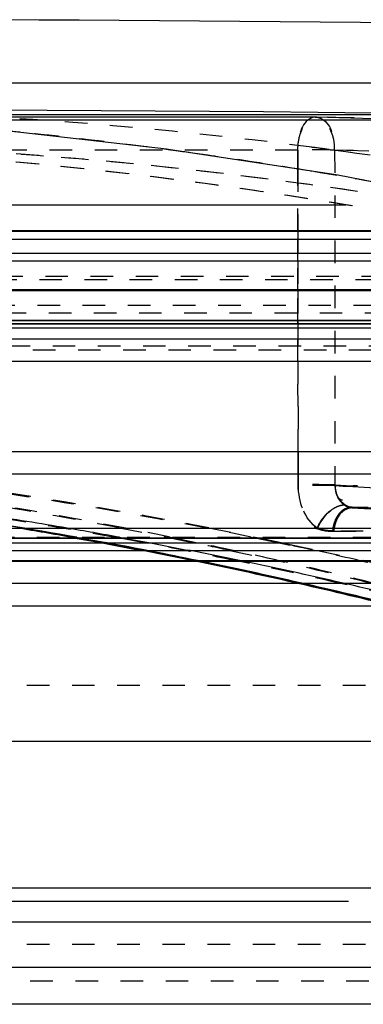
# Model space of a CAD drawing. Units: millimetres. Extents: x 6621 to 14002, y 9383 to 13346.
# Drawn here: x 13462 to 13478, y 12888 to 12932 of the extents above; entities that cross this region are included whole.
import ezdxf

# ---------------------------------------------------------------- set-up
doc = ezdxf.new("R2010")
doc.units = ezdxf.units.MM
doc.header["$LTSCALE"] = 10
doc.linetypes.add('DOT', pattern=[0.2, 0.1, -0.1])
doc.linetypes.add('HIDDEN', pattern=[9.525, 6.35, -3.175])
doc.layers.add('BEZUGSACHSEN', color=7, linetype='Continuous')
doc.layers.add('DEFAULT_2', color=8, linetype='HIDDEN')

# ---------------------------------------------------------------- blocks, each defined once
blk = doc.blocks.new('ACO BioJet-P-M Links')
at = {"color": 7, "linetype": 'Continuous'}
blk.add_line((9435.514, 8197.429), (9902.314, 8197.429), dxfattribs=at)
at = {"color": 9, "linetype": 'Continuous'}
for p, q in [((9425.514, 8189.893), (9909.598, 8189.893)), ((9910.389, 8188.251), (9424.695, 8188.251)), ((9424.695, 8158.251), (9910.389, 8158.251)), ((9909.598, 8156.609), (9425.514, 8156.609))]:
    blk.add_line(p, q, dxfattribs=at)
at = {"color": 6, "linetype": 'Continuous'}
blk.add_arc((9672.857, 5247.52), 2952.742, 87.539591, 89.750384, dxfattribs=at)
at = {"layer": 'BEZUGSACHSEN', "color": 8, "linetype": 'HIDDEN'}
for p, q in [((9426.751, 8174.251), (9916.751, 8174.251)), ((9426.751, 8159.251), (9916.751, 8159.251))]:
    blk.add_line(p, q, dxfattribs=at)
at = {"layer": 'DEFAULT_2', "color": 8, "linetype": 'HIDDEN'}
for p, q in [((9711.225, 8196.012), (9632.278, 8196.012)), ((9906.717, 8195.787), (9671.751, 8195.787)), ((9701.522, 8195.92), (9687.234, 8195.92)), ((9721.208, 8195.366), (9701.546, 8195.919)), ((9694.929, 8194.494), (9687.313, 8195.362)), ((9702.535, 8193.338), (9694.916, 8194.496)), ((9710.143, 8191.892), (9702.523, 8193.341)), ((9893.38, 8192.015), (9450.115, 8192.015)), ((9907.882, 8190.882), (9435.621, 8190.882)), ((9671.751, 8190.87), (9905.861, 8190.87)), ((9912.89, 8190.489), (9430.603, 8190.488)), ((9731.359, 8189.539), (9612.144, 8189.538)), ((9609.784, 8188.221), (9733.719, 8188.221)), ((9724.702, 8188.266), (9618.801, 8188.265)), ((9733.719, 8188.224), (9669.739, 8188.224)), ((9733.719, 8188.221), (9671.652, 8188.221)), ((9916.602, 8186.897), (9426.9, 8186.896)), ((9725.046, 8186.9), (9618.456, 8186.9)), ((9731.109, 8186.763), (9673.95, 8186.763)), ((9673.951, 8186.76), (9731.129, 8186.76)), ((9731.735, 8186.572), (9673.944, 8186.572)), ((9673.85, 8186.091), (9729.939, 8186.091)), ((9729.637, 8185.091), (9673.866, 8185.091)), ((9903.31, 8181.091), (9440.194, 8181.091)), ((9904.309, 8180.091), (9439.194, 8180.091)), ((9703.138, 8178.604), (9703.139, 8178.605)), ((9703.141, 8178.604), (9704.546, 8178.533)), ((9704.548, 8178.567), (9703.147, 8178.639)), ((9703.864, 8178.621), (9703.157, 8178.638)), ((9703.18, 8178.604), (9703.418, 8178.609)), ((9703.418, 8178.609), (9703.591, 8178.614)), ((9703.591, 8178.614), (9703.654, 8178.615)), ((9711.545, 8177.685), (9631.958, 8177.685)), ((9916.77, 8177.251), (9426.732, 8177.251)), ((9426.733, 8177.286), (9916.77, 8177.286)), ((9671.652, 8177.269), (9690.915, 8177.281)), ((9916.193, 8177.035), (9671.751, 8177.035)), ((9690.707, 8177.299), (9690.887, 8177.267)), ((9691.066, 8177.269), (9690.886, 8177.302)), ((9690.887, 8177.267), (9692.005, 8177.063)), ((9690.915, 8177.281), (9705.317, 8177.286)), ((9690.956, 8177.3), (9691.136, 8177.268)), ((9692.183, 8177.064), (9691.066, 8177.269)), ((9691.136, 8177.268), (9692.252, 8177.063)), ((9692.005, 8177.063), (9693.724, 8176.737)), ((9692.858, 8177.3), (9693.037, 8177.268)), ((9693.037, 8177.268), (9694.146, 8177.063)), ((9694.146, 8177.063), (9695.852, 8176.737)), ((9714.958, 8176.703), (9628.545, 8176.703)), ((9912.788, 8176.234), (9430.807, 8176.234)), ((9908.309, 8176.251), (9435.194, 8176.251)), ((9696.058, 8176.272), (9696.148, 8176.254)), ((9696.323, 8176.252), (9696.233, 8176.27)), ((9696.299, 8176.272), (9696.39, 8176.253)), ((9698.167, 8176.272), (9698.256, 8176.253)), ((9914.772, 8175.251), (9428.732, 8175.251)), ((9903.751, 8174.251), (9439.751, 8174.251)), ((9897.751, 8168.251), (9445.751, 8168.251)), ((9896.751, 8161.751), (9446.751, 8161.751)), ((9893.501, 8161.164), (9450.002, 8161.164)), ((9895.251, 8160.251), (9448.251, 8160.251))]:
    blk.add_line(p, q, dxfattribs=at)
at = {"layer": 'DEFAULT_2', "color": 8, "linetype": 'DOT'}
for p, q in [((9701.521, 8195.92), (9701.533, 8195.919)), ((9701.533, 8195.919), (9701.522, 8195.92)), ((9701.533, 8195.919), (9701.546, 8195.919)), ((9701.586, 8195.918), (9701.533, 8195.919)), ((9701.533, 8195.919), (9701.585, 8195.918)), ((9705.247, 8195.835), (9701.586, 8195.918)), ((9688.433, 8195.246), (9687.816, 8195.307)), ((9700.753, 8194.446), (9686.48, 8194.446)), ((9694.07, 8194.596), (9694.045, 8194.599)), ((9700.753, 8193.61), (9700.752, 8194.446)), ((9700.752, 8194.446), (9700.753, 8193.61)), ((9701.377, 8194.582), (9701.506, 8194.565)), ((9702.383, 8194.45), (9702.396, 8179.59)), ((9705.21, 8194.387), (9702.383, 8194.45)), ((9695.96, 8194.342), (9695.93, 8194.346)), ((9700.753, 8190.87), (9700.753, 8193.61)), ((9700.753, 8193.61), (9700.754, 8190.87)), ((9700.754, 8189.538), (9700.753, 8190.87)), ((9700.754, 8190.87), (9700.754, 8189.538)), ((9700.755, 8188.221), (9700.754, 8189.538)), ((9700.754, 8189.538), (9700.755, 8188.221)), ((9427.57, 8188.868), (9915.9, 8188.868)), ((9728.301, 8188.708), (9673.482, 8188.708)), ((9700.757, 8186.896), (9700.755, 8188.221)), ((9700.755, 8188.221), (9700.757, 8186.896)), ((9730.22, 8187.565), (9673.579, 8187.565)), ((9916.719, 8187.226), (9426.751, 8187.226)), ((9700.757, 8186.763), (9700.757, 8186.896)), ((9700.757, 8186.896), (9700.757, 8186.763)), ((9700.758, 8185.091), (9700.757, 8186.763)), ((9700.757, 8186.763), (9700.758, 8185.091)), ((9730.893, 8185.763), (9673.935, 8185.763)), ((9732.016, 8185.593), (9673.929, 8185.593)), ((9700.76, 8181.091), (9700.758, 8185.091)), ((9700.758, 8185.091), (9700.76, 8181.091)), ((9700.76, 8180.091), (9700.76, 8181.091)), ((9700.76, 8181.091), (9700.76, 8180.091)), ((9700.761, 8179.625), (9700.76, 8180.091)), ((9700.76, 8180.091), (9700.761, 8179.59)), ((9702.396, 8179.625), (9702.893, 8179.599)), ((9702.396, 8179.59), (9702.765, 8179.571)), ((9702.765, 8179.571), (9702.891, 8179.565)), ((9702.891, 8179.565), (9703.195, 8179.55)), ((9702.893, 8179.599), (9703.201, 8179.584)), ((9703.195, 8179.55), (9704.601, 8179.477)), ((9703.18, 8178.604), (9703.138, 8178.604)), ((9703.141, 8178.604), (9703.14, 8178.605)), ((9703.147, 8178.639), (9703.157, 8178.639)), ((9704.546, 8178.534), (9703.175, 8178.604)), ((9692.854, 8177.72), (9694.919, 8177.311)), ((9696.808, 8177.72), (9698.857, 8177.309)), ((9703.652, 8177.567), (9702.288, 8177.583)), ((9702.342, 8177.567), (9703.706, 8177.583)), ((9439.194, 8177.312), (9904.309, 8177.312)), ((9690.995, 8177.265), (9690.815, 8177.298)), ((9692.112, 8177.062), (9690.995, 8177.265)), ((9693.831, 8176.737), (9692.112, 8177.062)), ((9692.829, 8177.265), (9692.65, 8177.298)), ((9693.939, 8177.062), (9692.829, 8177.265)), ((9694.919, 8177.311), (9695.1, 8177.274)), ((9695.09, 8177.309), (9695.271, 8177.272)), ((9695.1, 8177.274), (9696.219, 8177.043)), ((9695.271, 8177.272), (9696.389, 8177.04)), ((9698.686, 8177.311), (9698.866, 8177.274)), ((9698.857, 8177.309), (9699.037, 8177.272)), ((9698.866, 8177.274), (9699.977, 8177.043)), ((9699.037, 8177.272), (9700.147, 8177.04)), ((9699.977, 8177.043), (9700.412, 8176.95)), ((9700.147, 8177.04), (9700.413, 8176.983)), ((9697.735, 8176.72), (9699.697, 8176.285)), ((9700.413, 8176.983), (9701.624, 8176.721)), ((9701.624, 8176.721), (9703.571, 8176.285)), ((9696.253, 8176.255), (9696.163, 8176.274)), ((9698.053, 8176.255), (9697.963, 8176.274)), ((9699.697, 8176.285), (9699.773, 8176.267)), ((9699.838, 8176.285), (9699.914, 8176.268)), ((9703.43, 8176.285), (9703.505, 8176.267)), ((9703.571, 8176.285), (9703.646, 8176.268)), ((9446.751, 8170.751), (9896.751, 8170.751)), ((9426.751, 8159.276), (9916.719, 8159.276)), ((9915.9, 8157.634), (9427.57, 8157.634))]:
    blk.add_line(p, q, dxfattribs=at)
at = {"layer": 'DEFAULT_2', "color": 8, "linetype": 'HIDDEN'}
blk.add_lwpolyline([(9702.723, 8178.84), (9702.742, 8178.822), (9702.762, 8178.805), (9702.782, 8178.788), (9702.802, 8178.773), (9702.823, 8178.758), (9702.845, 8178.743)], dxfattribs=at)
for centre, radius, start, end in [((9672.857, 5247.52), 2948.742, 89.254482, 90.000023), ((9703.625, 8179.647), 1.23, 181.0187, 189.4742), ((9703.589, 8179.64), 1.193, 189.4646, 198.1223), ((9653.209, 7966.954), 213.706, 79.82657, 81.50018), ((9625.625, 6650.584), 1530.02, 86.779778, 87.095548), ((9653.216, 7967.835), 212.827, 79.80515, 81.36522), ((9655.571, 7970.82), 209.82, 80.40946, 81.39615), ((9653.069, 7966.812), 213.826, 79.862, 80.50477), ((9655.365, 7969.595), 211.062, 79.76776, 80.40976), ((9652.592, 7964.405), 216.313, 78.36097, 79.45407), ((9652.569, 7963.418), 217.299, 78.39015, 79.47758), ((9652.495, 7963.733), 216.958, 78.41697, 79.04536), ((9654.893, 7967.09), 213.611, 78.31212, 78.94541), ((9652.035, 7961.508), 219.229, 77.19432, 78.39167), ((9652.029, 7961.681), 219.095, 77.14634, 78.33636), ((9652.006, 7960.691), 220.084, 77.17575, 78.36566), ((9654.507, 7965.24), 215.501, 77.08003, 78.28676), ((9651.344, 7958.47), 222.345, 76.04368, 77.19427), ((9651.34, 7958.661), 222.193, 75.99968, 77.14629), ((9651.317, 7957.662), 223.191, 76.0306, 77.17571), ((9653.918, 7962.674), 218.133, 75.91721, 77.07996)]:
    blk.add_arc(centre, radius, start, end, dxfattribs=at)
at = {"layer": 'DEFAULT_2', "color": 8, "linetype": 'DOT'}
for centre, radius, start, end in [((9675.546, 7997.013), 199.25, 82.55109, 86.63358), ((9669.839, 6719.492), 1476.768, 88.244572, 88.768228), ((9668.069, 7993.953), 202.32, 82.59147, 84.42937), ((9668.057, 7993.848), 202.426, 82.62371, 84.22272), ((9673.871, 7993.413), 201.386, 78.72357, 86.62749), ((9674.026, 7994.881), 199.912, 81.0396, 86.64706), ((9667.87, 7992.374), 203.911, 82.09034, 82.61784), ((9667.873, 7992.397), 203.889, 82.14345, 82.5931), ((9701.3, 8168.419), 26.054, 87.6174, 91.2034), ((9675.327, 7995.221), 201.056, 82.33722, 82.55632), ((9675.255, 7994.685), 201.596, 81.47088, 82.51801), ((9674.668, 7990.917), 205.409, 76.78207, 82.31499), ((9670.794, 6715.61), 1479.177, 85.851135, 88.776321), ((9669.368, 7991.107), 203.7, 79.88432, 85.41496), ((9669.252, 7990.139), 204.674, 78.79476, 85.4041), ((9667.646, 7990.793), 205.508, 80.61535, 82.14194), ((9667.643, 7990.773), 205.529, 80.64889, 82.08076), ((9667.293, 7988.637), 207.693, 79.69263, 80.64956), ((9667.296, 7988.655), 207.675, 79.74341, 80.61633), ((9656.427, 7971.106), 210.523, 78.94149, 82.08808), ((9701.578, 8142.902), 36.731, 88.7246, 91.2754), ((9656.351, 7970.478), 211.121, 78.43229, 82.09004), ((9701.578, 8142.868), 36.731, 88.7246, 91.2754), ((9703.625, 8179.612), 1.23, 181.0188, 189.2254), ((9703.59, 8179.606), 1.194, 189.2108, 197.598), ((9703.538, 8179.589), 1.139, 197.5755, 206.2176), ((9624.898, 6650.498), 1531.089, 86.612345, 87.068502), ((9652.071, 7966.576), 215.047, 79.06771, 81.11855), ((9651.954, 7966.055), 215.613, 78.45933, 81.10919), ((9655.529, 7970.588), 210.016, 79.81944, 81.9781), ((9653.091, 7965.91), 214.727, 79.88167, 80.52735), ((9703.968, 8177.433), 1.632, 171.0525, 175.2945), ((9654.962, 7967.438), 213.216, 78.36482, 79.46678), ((9651.162, 7961.934), 219.777, 77.76563, 78.16977), ((9651.009, 7961.385), 220.377, 77.19859, 78.11661), ((9652.525, 7962.865), 217.824, 78.44337, 79.06886), ((9655.397, 7965.735), 215.959, 77.14911, 77.96889), ((9652.068, 7960.655), 220.081, 77.22078, 78.41818), ((9654.495, 7965.181), 215.522, 77.12576, 78.33999), ((9650.403, 7958.558), 223.237, 76.09598, 77.22306), ((9650.377, 7958.616), 223.218, 76.05123, 77.17793), ((9654.895, 7963.544), 218.206, 75.9837, 77.12805), ((9654.87, 7963.6), 218.189, 75.93859, 77.08254), ((9651.38, 7957.622), 223.191, 76.07503, 77.22075), ((9653.908, 7962.612), 218.157, 75.96243, 77.12571)]:
    blk.add_arc(centre, radius, start, end, dxfattribs=at)
for points, knots in [([(9700.752, 8194.446), (9700.755, 8194.664), (9700.803, 8195.196), (9701.163, 8195.919), (9701.521, 8195.92)], [0, 0, 0, 0, 0.378599, 1, 1, 1, 1]), ([(9701.521, 8195.92), (9701.431, 8195.92), (9700.858, 8195.677), (9700.758, 8194.939), (9700.752, 8194.446)], [0, 0, 0, 0, 0.154191, 1, 1, 1, 1]), ([(9702.383, 8194.45), (9702.383, 8194.666), (9702.337, 8195.223), (9701.919, 8195.912), (9701.547, 8195.919)], [0, 0, 0, 0, 0.366773, 1, 1, 1, 1]), ([(9701.547, 8195.919), (9701.647, 8195.917), (9702.237, 8195.698), (9702.383, 8194.945), (9702.383, 8194.45)], [0, 0, 0, 0, 0.167992, 1, 1, 1, 1]), ([(9702.82, 8178.722), (9702.757, 8178.766), (9702.639, 8178.876), (9702.552, 8179.012), (9702.516, 8179.086)], [0, 0, 0, 0, 0.482821, 1, 1, 1, 1]), ([(9702.742, 8178.735), (9702.759, 8178.737), (9702.793, 8178.741), (9702.827, 8178.741), (9702.844, 8178.741)], [0, 0, 0, 0, 0.507706, 1, 1, 1, 1]), ([(9702.844, 8178.741), (9702.891, 8178.711), (9702.988, 8178.662), (9703.095, 8178.641), (9703.147, 8178.639)], [0, 0, 0, 0, 0.514541, 1, 1, 1, 1]), ([(9702.123, 8178.425), (9702.085, 8178.393), (9702.009, 8178.323), (9701.94, 8178.248), (9701.907, 8178.209)], [0, 0, 0, 0, 0.494266, 1, 1, 1, 1]), ([(9702.597, 8178.69), (9702.514, 8178.666), (9702.346, 8178.592), (9702.197, 8178.486), (9702.123, 8178.425)], [0, 0, 0, 0, 0.474788, 1, 1, 1, 1]), ([(9702.583, 8178.351), (9702.556, 8178.318), (9702.505, 8178.247), (9702.462, 8178.171), (9702.442, 8178.131)], [0, 0, 0, 0, 0.489271, 1, 1, 1, 1]), ([(9702.62, 8178.323), (9702.594, 8178.291), (9702.545, 8178.221), (9702.504, 8178.146), (9702.485, 8178.107)], [0, 0, 0, 0, 0.48893, 1, 1, 1, 1]), ([(9702.82, 8178.722), (9702.784, 8178.723), (9702.708, 8178.717), (9702.634, 8178.701), (9702.597, 8178.69)], [0, 0, 0, 0, 0.482494, 1, 1, 1, 1]), ([(9703.14, 8178.605), (9703.084, 8178.607), (9702.97, 8178.632), (9702.869, 8178.689), (9702.82, 8178.722)], [0, 0, 0, 0, 0.483638, 1, 1, 1, 1]), ([(9702.442, 8178.131), (9702.401, 8178.047), (9702.333, 8177.868), (9702.298, 8177.68), (9702.289, 8177.583)], [0, 0, 0, 0, 0.489194, 1, 1, 1, 1]), ([(9702.485, 8178.107), (9702.454, 8178.042), (9702.4, 8177.905), (9702.368, 8177.761), (9702.356, 8177.687)], [0, 0, 0, 0, 0.489256, 1, 1, 1, 1])]:
    blk.add_open_spline(points, degree=3, knots=knots, dxfattribs=at)
for points in [[(9701.633, 8177.685), (9701.049, 8178.087), (9700.761, 8178.916), (9700.761, 8179.625)], [(9700.761, 8179.59), (9700.761, 8178.898), (9701.031, 8178.1), (9701.585, 8177.685)], [(9701.633, 8177.685), (9701.811, 8178.162), (9702.238, 8178.666), (9702.742, 8178.735)], [(9703.157, 8178.638), (9702.943, 8178.649), (9702.719, 8178.516), (9702.583, 8178.351)], [(9703.138, 8178.604), (9702.941, 8178.6), (9702.744, 8178.476), (9702.62, 8178.323)], [(9701.907, 8178.209), (9701.774, 8178.053), (9701.662, 8177.875), (9701.585, 8177.685)], [(9701.585, 8177.685), (9701.826, 8177.603), (9702.086, 8177.564), (9702.342, 8177.567)], [(9702.288, 8177.583), (9702.067, 8177.586), (9701.844, 8177.619), (9701.632, 8177.685)]]:
    blk.add_open_spline(points, degree=3, dxfattribs=at)
at = {"layer": 'DEFAULT_2', "color": 8, "linetype": 'HIDDEN'}
blk.add_open_spline([(9702.399, 8179.625), (9702.404, 8179.419), (9702.42, 8179.172), (9702.57, 8179.03)], degree=3, dxfattribs=at)
for points, knots in [([(9702.568, 8179.027), (9702.544, 8179.065), (9702.502, 8179.143), (9702.469, 8179.227), (9702.455, 8179.269)], [0, 0, 0, 0, 0.494497, 1, 1, 1, 1]), ([(9702.752, 8178.81), (9702.716, 8178.84), (9702.649, 8178.909), (9702.593, 8178.986), (9702.568, 8179.027)], [0, 0, 0, 0, 0.489922, 1, 1, 1, 1]), ([(9702.57, 8179.03), (9702.591, 8179.01), (9702.641, 8178.974), (9702.7, 8178.958), (9702.731, 8178.955)], [0, 0, 0, 0, 0.485953, 1, 1, 1, 1]), ([(9702.844, 8178.741), (9702.828, 8178.751), (9702.796, 8178.773), (9702.767, 8178.797), (9702.752, 8178.81)], [0, 0, 0, 0, 0.494875, 1, 1, 1, 1])]:
    blk.add_open_spline(points, degree=3, knots=knots, dxfattribs=at)

msp = doc.modelspace()

# ---------------------------------------------------------------- block references
msp.add_blockref('ACO BioJet-P-M Links', (3773.994, 4731.885))

doc.saveas('drawing.dxf')
